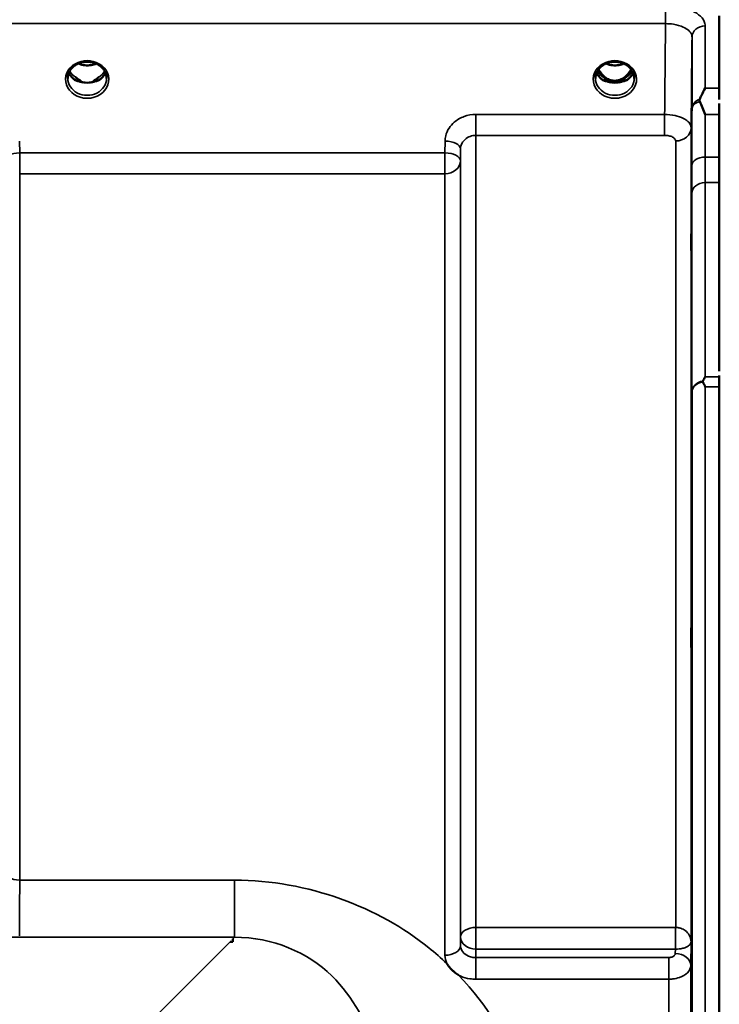
# Model space of a CAD drawing. Units: millimetres. Extents: x 0 to 9900, y 0 to 7000.
# Drawn here: x 4946 to 5105, y 3208 to 3431 of the extents above; entities that cross this region are included whole.
import ezdxf

# ---------------------------------------------------------------- set-up
doc = ezdxf.new("R2010")
doc.units = ezdxf.units.MM
doc.header["$LTSCALE"] = 33.333333
doc.layers.add('Visible (ISO)', color=7, linetype='Continuous', lineweight=50)
doc.layers.add('Visible Narrow (ISO)', color=7, linetype='Continuous', lineweight=35)

msp = doc.modelspace()

# ---------------------------------------------------------------- linework, layer by layer
at = {"layer": 'Visible (ISO)'}
for p, q in [((5104.54, 3432.1), (5104.54, 3415.7)), ((4959.07, 3417.38), (4959.98, 3417.38)), ((4959.98, 3417.13), (4959.95, 3417.13)), ((4959.98, 3417.38), (4959.98, 3417.13)), ((4962.79, 3417.38), (4963.7, 3417.38)), ((4962.79, 3417.38), (4962.79, 3417.13)), ((4962.82, 3417.13), (4962.79, 3417.13)), ((5078.57, 3417.38), (5079.61, 3417.38)), ((5079.61, 3417.13), (5079.45, 3417.13)), ((5079.61, 3417.38), (5079.61, 3417.13)), ((5082.17, 3417.38), (5083.2, 3417.38)), ((5082.17, 3417.38), (5082.17, 3417.13)), ((5082.32, 3417.13), (5082.17, 3417.13)), ((5104.5, 3351.65), (5104.5, 3412.26)), ((5104.54, 3348.11), (5104.54, 2103.61)), ((4994.39, 3223.13), (4994.39, 3222.48)), ((4994.39, 3222.48), (4993.74, 3222.48)), ((4994.39, 3222.48), (4994.39, 3222.48))]:
    msp.add_line(p, q, dxfattribs=at)
for centre, major_axis, ratio, start_param, end_param in [((5080.89, 3422.71), (0, 5.58), 0.770015, 2.094606, 2.498104), ((5080.89, 3422.71), (0, 5.58), 0.770015, 3.785081, 4.188579), ((4961.39, 3422.8), (0, 5.71), 0.770015, 2.598514, 2.817367), ((4961.39, 3420.74), (-4.4, 0), 0.865949, 1.246571, 1.895022), ((4961.39, 3420.74), (4.4, 0), 0.865949, 4.492192, 4.932586), ((4961.39, 3422.8), (0, 5.71), 0.770015, 3.465818, 3.684789), ((5080.89, 3422.71), (0, 5.58), 0.770015, 2.498104, 2.839532), ((5080.89, 3420.69), (-4.3, 0), 0.865949, 1.268735, 1.872857), ((5080.89, 3420.74), (4.4, 0), 0.865949, 4.492192, 4.932586), ((5080.89, 3422.71), (0, 5.58), 0.770015, 3.443654, 3.785081), ((4993.74, 3182.7), (40.22, 0), 0.989117, 1.554726, 1.570796)]:
    msp.add_ellipse(centre, major_axis=major_axis, ratio=ratio, start_param=start_param, end_param=end_param, dxfattribs=at)
for points, knots in [([(4956.99, 3417.92), (4956.99, 3418.16), (4957.01, 3418.4), (4957.12, 3418.87), (4957.2, 3419.1), (4957.42, 3419.55), (4957.55, 3419.77), (4957.86, 3420.18), (4958.04, 3420.37), (4958.45, 3420.72), (4958.67, 3420.88), (4958.91, 3421.02)], [1.5707963, 1.5707963, 1.5707963, 1.5707963, 1.7666765, 1.7666765, 1.9625566, 1.9625566, 2.1584368, 2.1584368, 2.354317, 2.354317, 2.5501971, 2.5501971, 2.5501971, 2.5501971]), ([(4958.91, 3421.02), (4959.2, 3421.19), (4959.51, 3421.33), (4960.17, 3421.54), (4960.51, 3421.62), (4961.21, 3421.69), (4961.56, 3421.69), (4962.26, 3421.62), (4962.61, 3421.54), (4963.26, 3421.33), (4963.58, 3421.19), (4963.87, 3421.02)], [-0.591396, -0.591396, -0.591396, -0.591396, -0.354837, -0.354837, -0.118279, -0.118279, 0.118279, 0.118279, 0.354837, 0.354837, 0.591396, 0.591396, 0.591396, 0.591396]), ([(4959.37, 3421.26), (4959.63, 3421.15), (4959.91, 3421.06), (4960.64, 3420.88), (4961.11, 3420.83), (4962.04, 3420.87), (4962.5, 3420.95), (4963.09, 3421.13), (4963.25, 3421.19), (4963.4, 3421.26)], [0.4894959, 0.4894959, 0.4894959, 0.4894959, 0.5772509, 0.5772509, 0.7167084, 0.7167084, 0.8547891, 0.8547891, 0.9064056, 0.9064056, 0.9064056, 0.9064056]), ([(4963.87, 3421.02), (4964.11, 3420.88), (4964.33, 3420.72), (4964.73, 3420.37), (4964.91, 3420.18), (4965.22, 3419.77), (4965.36, 3419.55), (4965.57, 3419.1), (4965.65, 3418.87), (4965.76, 3418.4), (4965.79, 3418.16), (4965.79, 3417.92)], [-2.5501971, -2.5501971, -2.5501971, -2.5501971, -2.354317, -2.354317, -2.1584368, -2.1584368, -1.9625566, -1.9625566, -1.7666765, -1.7666765, -1.5707963, -1.5707963, -1.5707963, -1.5707963]), ([(5076.49, 3417.92), (5076.49, 3418.16), (5076.51, 3418.4), (5076.62, 3418.87), (5076.7, 3419.1), (5076.92, 3419.55), (5077.05, 3419.77), (5077.36, 3420.18), (5077.54, 3420.37), (5077.95, 3420.72), (5078.17, 3420.88), (5078.41, 3421.02)], [1.5707963, 1.5707963, 1.5707963, 1.5707963, 1.7666765, 1.7666765, 1.9625566, 1.9625566, 2.1584368, 2.1584368, 2.354317, 2.354317, 2.5501971, 2.5501971, 2.5501971, 2.5501971]), ([(5078.41, 3421.02), (5078.7, 3421.19), (5079.01, 3421.33), (5079.67, 3421.54), (5080.01, 3421.62), (5080.71, 3421.69), (5081.06, 3421.69), (5081.76, 3421.62), (5082.11, 3421.54), (5082.76, 3421.33), (5083.08, 3421.19), (5083.37, 3421.02)], [-0.591396, -0.591396, -0.591396, -0.591396, -0.354837, -0.354837, -0.118279, -0.118279, 0.118279, 0.118279, 0.354837, 0.354837, 0.591396, 0.591396, 0.591396, 0.591396]), ([(5078.87, 3421.26), (5079.13, 3421.15), (5079.41, 3421.06), (5080.14, 3420.88), (5080.61, 3420.83), (5081.53, 3420.87), (5082, 3420.95), (5082.59, 3421.13), (5082.75, 3421.19), (5082.9, 3421.26)], [0.4895256, 0.4895256, 0.4895256, 0.4895256, 0.5772495, 0.5772495, 0.7167075, 0.7167075, 0.8547879, 0.8547879, 0.9064331, 0.9064331, 0.9064331, 0.9064331]), ([(5083.37, 3421.02), (5083.61, 3420.88), (5083.83, 3420.72), (5084.23, 3420.37), (5084.41, 3420.18), (5084.72, 3419.77), (5084.86, 3419.55), (5085.07, 3419.1), (5085.15, 3418.87), (5085.26, 3418.4), (5085.29, 3418.16), (5085.29, 3417.92)], [-2.5501971, -2.5501971, -2.5501971, -2.5501971, -2.354317, -2.354317, -2.1584368, -2.1584368, -1.9625566, -1.9625566, -1.7666765, -1.7666765, -1.5707963, -1.5707963, -1.5707963, -1.5707963]), ([(4957.25, 3419.21), (4957.33, 3419.03), (4957.43, 3418.85), (4957.66, 3418.5), (4957.79, 3418.32), (4958.11, 3417.99), (4958.28, 3417.83), (4958.47, 3417.69)], [3.4985041, 3.4985041, 3.4985041, 3.4985041, 3.6540723, 3.6540723, 3.8248989, 3.8248989, 3.9957255, 3.9957255, 3.9957255, 3.9957255]), ([(4964.3, 3417.69), (4964.49, 3417.83), (4964.67, 3417.99), (4964.98, 3418.32), (4965.12, 3418.5), (4965.35, 3418.85), (4965.44, 3419.03), (4965.52, 3419.21)], [5.4290525, 5.4290525, 5.4290525, 5.4290525, 5.599879, 5.599879, 5.7707056, 5.7707056, 5.9262739, 5.9262739, 5.9262739, 5.9262739]), ([(5076.75, 3419.21), (5076.83, 3419.03), (5076.93, 3418.85), (5077.16, 3418.5), (5077.29, 3418.32), (5077.61, 3417.99), (5077.78, 3417.83), (5077.97, 3417.69)], [3.4985041, 3.4985041, 3.4985041, 3.4985041, 3.6540723, 3.6540723, 3.8248989, 3.8248989, 3.9957255, 3.9957255, 3.9957255, 3.9957255]), ([(5077.22, 3420), (5077.4, 3419.64), (5077.61, 3419.29), (5078.26, 3418.46), (5078.71, 3418.09), (5079.51, 3417.65), (5079.88, 3417.51), (5080.53, 3417.39), (5080.79, 3417.37), (5081.2, 3417.39), (5081.35, 3417.41), (5081.8, 3417.49), (5082.22, 3417.61), (5082.99, 3418.07), (5083.42, 3418.37), (5084.11, 3419.22), (5084.35, 3419.58), (5084.55, 3420)], [-3.191013, -3.191013, -3.191013, -3.191013, -2.781305, -2.781305, -2.121657, -2.121657, -1.623468, -1.623468, -1.290099, -1.290099, -1.103515, -1.103515, -0.709696, -0.709696, -0.464379, -0.464379, -0.316436, -0.316436, -0.316436, -0.316436]), ([(5083.8, 3417.69), (5083.99, 3417.83), (5084.17, 3417.99), (5084.48, 3418.32), (5084.62, 3418.5), (5084.85, 3418.85), (5084.94, 3419.03), (5085.02, 3419.21)], [5.4290525, 5.4290525, 5.4290525, 5.4290525, 5.599879, 5.599879, 5.7707056, 5.7707056, 5.9262739, 5.9262739, 5.9262739, 5.9262739]), ([(4959.01, 3417.4), (4958.97, 3417.42), (4958.93, 3417.43), (4958.85, 3417.47), (4958.82, 3417.48), (4958.74, 3417.52), (4958.71, 3417.54), (4958.63, 3417.58), (4958.6, 3417.6), (4958.53, 3417.65), (4958.5, 3417.67), (4958.47, 3417.69)], [0.08730916, 0.08730916, 0.08730916, 0.08730916, 0.10318887, 0.10318887, 0.11906858, 0.11906858, 0.13494829, 0.13494829, 0.150828, 0.150828, 0.16670771, 0.16670771, 0.16670771, 0.16670771]), ([(4958.5, 3417.62), (4958.5, 3417.62), (4958.5, 3417.62), (4958.74, 3417.5), (4959, 3417.4), (4959.42, 3417.27), (4959.55, 3417.23), (4959.69, 3417.2)], [-0.1468964, -0.1468964, -0.1468964, -0.1468964, -0.1462513, -0.1462513, -0.0457698, -0.0457698, 0, 0, 0, 0]), ([(4959.11, 3417.91), (4959.07, 3417.94), (4959.03, 3417.97), (4958.91, 3418.06), (4958.83, 3418.12), (4958.75, 3418.19), (4958.75, 3418.19), (4958.75, 3418.19)], [-0.04739397, -0.04739397, -0.04739397, -0.04739397, -0.03212113, -0.03212113, 0, 0, 0.00036757, 0.00036757, 0.00036757, 0.00036757]), ([(4959.69, 3417.2), (4959.76, 3417.18), (4959.83, 3417.16), (4960.06, 3417.1), (4960.24, 3417.06), (4960.43, 3417.02)], [0.07589259, 0.07589259, 0.07589259, 0.07589259, 0.09745555, 0.09745555, 0.14962037, 0.14962037, 0.14962037, 0.14962037]), ([(4962.35, 3417.02), (4962.53, 3417.06), (4962.71, 3417.1), (4962.94, 3417.16), (4963.01, 3417.18), (4963.08, 3417.2)], [0.33133736, 0.33133736, 0.33133736, 0.33133736, 0.38350218, 0.38350218, 0.40506514, 0.40506514, 0.40506514, 0.40506514]), ([(4963.08, 3417.2), (4963.22, 3417.23), (4963.36, 3417.27), (4963.61, 3417.35), (4963.73, 3417.39), (4964, 3417.49), (4964.14, 3417.55), (4964.27, 3417.62), (4964.28, 3417.62), (4964.28, 3417.62)], [-0.1476898, -0.1476898, -0.1476898, -0.1476898, -0.1008834, -0.1008834, -0.0573161, -0.0573161, 0, 0, 0.0006504, 0.0006504, 0.0006504, 0.0006504]), ([(4964.03, 3418.19), (4964.03, 3418.19), (4964.02, 3418.19), (4963.94, 3418.12), (4963.86, 3418.06), (4963.74, 3417.97), (4963.7, 3417.94), (4963.66, 3417.91)], [-0.04576902, -0.04576902, -0.04576902, -0.04576902, -0.04542181, -0.04542181, -0.01481015, -0.01481015, 0, 0, 0, 0]), ([(4964.3, 3417.69), (4964.27, 3417.67), (4964.24, 3417.65), (4964.17, 3417.6), (4964.14, 3417.58), (4964.07, 3417.54), (4964.03, 3417.52), (4963.96, 3417.48), (4963.92, 3417.47), (4963.84, 3417.43), (4963.8, 3417.42), (4963.76, 3417.4)], [0, 0, 0, 0, 0.01581068, 0.01581068, 0.03162136, 0.03162136, 0.04743204, 0.04743204, 0.06324272, 0.06324272, 0.07905339, 0.07905339, 0.07905339, 0.07905339]), ([(5078.51, 3417.4), (5078.47, 3417.42), (5078.43, 3417.43), (5078.35, 3417.47), (5078.32, 3417.48), (5078.24, 3417.52), (5078.21, 3417.54), (5078.13, 3417.58), (5078.1, 3417.6), (5078.03, 3417.65), (5078, 3417.67), (5077.97, 3417.69)], [0.08730916, 0.08730916, 0.08730916, 0.08730916, 0.10318887, 0.10318887, 0.11906858, 0.11906858, 0.13494829, 0.13494829, 0.150828, 0.150828, 0.16670771, 0.16670771, 0.16670771, 0.16670771]), ([(5078, 3417.62), (5078, 3417.62), (5078, 3417.62), (5078.24, 3417.5), (5078.5, 3417.4), (5078.92, 3417.27), (5079.05, 3417.23), (5079.19, 3417.2)], [-0.1468964, -0.1468964, -0.1468964, -0.1468964, -0.1462513, -0.1462513, -0.0457698, -0.0457698, 0, 0, 0, 0]), ([(5079.19, 3417.2), (5079.26, 3417.18), (5079.33, 3417.16), (5079.56, 3417.1), (5079.74, 3417.06), (5079.93, 3417.02)], [0.07589259, 0.07589259, 0.07589259, 0.07589259, 0.09745555, 0.09745555, 0.14962037, 0.14962037, 0.14962037, 0.14962037]), ([(5081.85, 3417.02), (5082.03, 3417.06), (5082.21, 3417.1), (5082.44, 3417.16), (5082.51, 3417.18), (5082.58, 3417.2)], [0.33133736, 0.33133736, 0.33133736, 0.33133736, 0.38350218, 0.38350218, 0.40506514, 0.40506514, 0.40506514, 0.40506514]), ([(5082.58, 3417.2), (5082.72, 3417.23), (5082.86, 3417.27), (5083.11, 3417.35), (5083.23, 3417.39), (5083.5, 3417.49), (5083.64, 3417.55), (5083.77, 3417.62), (5083.78, 3417.62), (5083.78, 3417.62)], [-0.14769, -0.14769, -0.14769, -0.14769, -0.1008835, -0.1008835, -0.0573161, -0.0573161, 0, 0, 0.0006504, 0.0006504, 0.0006504, 0.0006504]), ([(5083.8, 3417.69), (5083.77, 3417.67), (5083.74, 3417.65), (5083.67, 3417.6), (5083.64, 3417.58), (5083.57, 3417.54), (5083.53, 3417.52), (5083.46, 3417.48), (5083.42, 3417.47), (5083.34, 3417.43), (5083.3, 3417.42), (5083.26, 3417.4)], [0, 0, 0, 0, 0.01581068, 0.01581068, 0.03162136, 0.03162136, 0.04743204, 0.04743204, 0.06324272, 0.06324272, 0.07905339, 0.07905339, 0.07905339, 0.07905339]), ([(5100.1, 3413.21), (5100.23, 3413.5), (5100.35, 3413.78), (5100.77, 3414.63), (5101.06, 3415.18), (5101.36, 3415.69), (5101.36, 3415.7), (5101.36, 3415.7)], [-0.4322011, -0.4322011, -0.4322011, -0.4322011, -0.2960492, -0.2960492, 0, 0, 0.002571, 0.002571, 0.002571, 0.002571]), ([(5100.1, 3412.68), (5100.06, 3412.77), (5100.04, 3412.87), (5100.04, 3413.04), (5100.06, 3413.13), (5100.1, 3413.21)], [0.16275326, 0.16275326, 0.16275326, 0.16275326, 0.20122772, 0.20122772, 0.23935146, 0.23935146, 0.23935146, 0.23935146]), ([(5101.35, 3409.75), (5101.35, 3409.75), (5101.35, 3409.75), (5100.92, 3410.79), (5100.5, 3411.77), (5100.1, 3412.68)], [-0.4263385, -0.4263385, -0.4263385, -0.4263385, -0.4244212, -0.4244212, 0, 0, 0, 0]), ([(5098.23, 3380.79), (5098.23, 3380.35), (5098.22, 3379.95), (5098.22, 3379.35), (5098.21, 3379.15), (5098.2, 3378.96), (5098.2, 3378.97), (5098.2, 3379.22), (5098.2, 3379.46), (5098.2, 3380.07), (5098.2, 3380.48), (5098.2, 3381.43), (5098.2, 3381.97), (5098.21, 3383.02), (5098.22, 3383.59), (5098.22, 3384.7), (5098.23, 3385.23), (5098.24, 3386.1), (5098.24, 3386.51), (5098.25, 3387.13), (5098.26, 3387.33), (5098.26, 3387.52), (5098.27, 3387.52), (5098.27, 3387.27), (5098.27, 3387.03), (5098.27, 3386.42), (5098.27, 3386), (5098.27, 3385.04), (5098.26, 3384.5), (5098.26, 3383.44), (5098.25, 3382.86), (5098.24, 3381.75), (5098.24, 3381.22), (5098.23, 3380.79)], [0, 0, 0, 0, 0.159533, 0.159533, 0.319067, 0.319067, 0.478594, 0.478594, 0.63812, 0.63812, 0.797647, 0.797647, 0.957174, 0.957174, 1.116707, 1.116707, 1.276241, 1.276241, 1.436902, 1.436902, 1.597564, 1.597564, 1.758222, 1.758222, 1.918881, 1.918881, 2.079539, 2.079539, 2.240197, 2.240197, 2.400859, 2.400859, 2.56152, 2.56152, 2.56152, 2.56152]), ([(5100.83, 3349.4), (5101.01, 3349.73), (5101.18, 3350.05), (5101.35, 3350.35), (5101.36, 3350.36), (5101.36, 3350.36)], [-0.1726209, -0.1726209, -0.1726209, -0.1726209, 0, 0, 0.0025267, 0.0025267, 0.0025267, 0.0025267]), ([(5100.83, 3349.18), (5100.82, 3349.22), (5100.81, 3349.26), (5100.81, 3349.33), (5100.82, 3349.37), (5100.83, 3349.4)], [0.06771303, 0.06771303, 0.06771303, 0.06771303, 0.08486206, 0.08486206, 0.10225143, 0.10225143, 0.10225143, 0.10225143]), ([(5101.36, 3348.11), (5101.36, 3348.11), (5101.36, 3348.12), (5101.2, 3348.45), (5101.04, 3348.78), (5100.86, 3349.12), (5100.85, 3349.15), (5100.83, 3349.18)], [-0.3128998, -0.3128998, -0.3128998, -0.3128998, -0.3114756, -0.3114756, -0.1504637, -0.1504637, -0.1344447, -0.1344447, -0.1344447, -0.1344447]), ([(5098.23, 3290.29), (5098.23, 3289.91), (5098.22, 3289.59), (5098.22, 3289.16), (5098.21, 3289.06), (5098.2, 3289.06), (5098.2, 3289.17), (5098.2, 3289.6), (5098.2, 3289.93), (5098.2, 3290.68), (5098.2, 3291.16), (5098.2, 3292.2), (5098.2, 3292.77), (5098.21, 3293.83), (5098.22, 3294.4), (5098.22, 3295.44), (5098.23, 3295.92), (5098.24, 3296.68), (5098.24, 3297.01), (5098.25, 3297.45), (5098.26, 3297.56), (5098.26, 3297.56), (5098.27, 3297.46), (5098.27, 3297.02), (5098.27, 3296.69), (5098.27, 3295.94), (5098.27, 3295.46), (5098.27, 3294.4), (5098.26, 3293.83), (5098.26, 3292.76), (5098.25, 3292.19), (5098.24, 3291.14), (5098.24, 3290.66), (5098.23, 3290.29)], [0, 0, 0, 0, 0.159533, 0.159533, 0.319067, 0.319067, 0.478594, 0.478594, 0.63812, 0.63812, 0.797647, 0.797647, 0.957174, 0.957174, 1.116707, 1.116707, 1.276241, 1.276241, 1.436902, 1.436902, 1.597564, 1.597564, 1.758222, 1.758222, 1.918881, 1.918881, 2.079539, 2.079539, 2.240197, 2.240197, 2.400859, 2.400859, 2.56152, 2.56152, 2.56152, 2.56152]), ([(5045.48, 3214.95), (5045.46, 3214.96), (5045.43, 3214.98), (5045.08, 3215.2), (5044.77, 3215.43), (5044.28, 3215.84), (5044.08, 3216.02), (5043.71, 3216.4), (5043.54, 3216.6), (5043.19, 3217.03), (5043.02, 3217.27), (5042.86, 3217.54), (5042.85, 3217.56), (5042.83, 3217.59)], [-0.4245765, -0.4245765, -0.4245765, -0.4245765, -0.4143461, -0.4143461, -0.2889485, -0.2889485, -0.1974661, -0.1974661, -0.1049328, -0.1049328, 0, 0, 0.0100393, 0.0100393, 0.0100393, 0.0100393])]:
    msp.add_open_spline(points, degree=3, knots=knots, dxfattribs=at)
for points in [[(5104.54, 3415.7), (5104.54, 3414.94), (5104.54, 3414.08), (5104.54, 3413.12)], [(5104.54, 3350.36), (5104.54, 3349.66), (5104.54, 3348.91), (5104.54, 3348.11)]]:
    msp.add_open_spline(points, degree=3, dxfattribs=at)
msp.add_rational_spline([(5104.54, 3350.7), (5104.54, 3350.53), (5104.54, 3350.36)], [1.02258523673, 1.02256246525, 1.02253955208], degree=2, dxfattribs=at)
at = {"layer": 'Visible Narrow (ISO)'}
for p, q in [((5092.36, 3434.37), (5092.36, 3430.3)), ((4116.41, 3430.3), (5092.36, 3430.3)), ((5101.36, 3429.78), (5101.36, 3415.7)), ((5098.36, 3410.95), (5098.36, 3427.23)), ((4958.96, 3417.99), (4958.96, 3417.99)), ((4963.82, 3417.99), (4963.82, 3417.99)), ((5101.36, 3415.7), (5104.54, 3415.7)), ((5092.16, 3409.75), (5049.44, 3409.75)), ((5049.44, 3409.75), (5049.44, 3405.02)), ((5092.16, 3409.75), (5092.16, 3405.02)), ((5104.5, 3409.75), (5101.35, 3409.75)), ((5098.16, 3406.72), (5098.16, 3222.47)), ((4946.11, 3401.05), (4946.08, 3403.71)), ((5042.44, 3403.71), (5042.42, 3401.05)), ((5049.44, 3405.02), (5092.16, 3405.02)), ((5049.44, 3405.02), (5049.44, 3225.74)), ((5094.66, 3225.74), (5094.66, 3403.74)), ((5042.42, 3401.05), (4946.11, 3401.05)), ((4946.11, 3396.31), (4946.11, 3401.05)), ((5042.42, 3401.05), (5042.42, 3396.31)), ((5045.92, 3399.3), (5045.94, 3401.96)), ((5045.94, 3223.55), (5045.94, 3401.96)), ((5045.92, 3399.3), (5045.92, 3221.62)), ((5104.5, 3400.09), (5101.32, 3400.09)), ((4946.11, 3396.31), (5042.42, 3396.31)), ((4946.11, 3396.31), (4946.11, 3236.43)), ((5042.42, 3219.42), (5042.42, 3396.31)), ((5101.31, 3394.35), (5104.5, 3394.35)), ((5101.36, 3350.36), (5104.54, 3350.36)), ((5104.54, 3348.11), (5101.36, 3348.11)), ((5101.36, 3348.11), (5101.36, 2103.61)), ((5098.36, 2104.77), (5098.36, 3346.96)), ((4994.76, 3236.43), (4946.11, 3236.43)), ((4994.76, 3236.43), (4994.76, 3223.51)), ((5094.59, 3225.74), (5049.44, 3225.74)), ((5049.44, 3220.81), (5049.44, 3225.74)), ((5094.59, 3225.74), (5094.59, 3220.81)), ((4214.01, 3223.51), (4994.76, 3223.51)), ((4994.76, 3223.51), (4994.39, 3223.13)), ((5045.94, 3223.55), (5045.92, 3221.62)), ((4993.74, 3222.48), (4944.86, 3173.54)), ((5049.42, 3218.92), (5049.44, 3220.81)), ((5049.44, 3220.81), (5094.59, 3220.81)), ((5094.59, 3220.81), (5094.58, 3219.85)), ((5098.08, 3217.11), (5098.16, 3222.47)), ((5049.42, 3218.92), (5049.42, 3214.01)), ((5093.08, 3218.92), (5049.42, 3218.92)), ((5093.08, 3214.01), (5093.08, 3218.92)), ((5098.08, 3217.11), (5098.08, 2234.59)), ((5049.42, 3214.01), (5093.08, 3214.01)), ((5093.08, 2237.69), (5093.08, 3214.01))]:
    msp.add_line(p, q, dxfattribs=at)
for centre, major_axis, ratio, start_param, end_param in [((5101.36, 3427.2), (-3, 0), 0.858337, 4.712389, 6.274459), ((4961.39, 3417.67), (4.9, 0), 0.870314, 2.148732, 7.276046), ((4961.39, 3417.67), (-4.9, 0), 0.870314, 4.134453, 5.290325), ((4961.39, 3424.57), (4.4, 0), 0.861089, 4.219773, 5.205005), ((5080.89, 3417.67), (4.9, 0), 0.870314, 2.148732, 7.276046), ((5080.89, 3417.67), (-4.9, 0), 0.870314, 4.134453, 5.290325), ((5080.89, 3424.57), (4.4, 0), 0.861089, 4.219773, 5.205005), ((4961.39, 3420.49), (-4.4, 0), 0.865949, 0.347359, 0.854133), ((4961.39, 3421.24), (-4.4, 0), 0.865949, 0.455042, 0.927308), ((4961.39, 3421.24), (-4.4, 0), 0.865949, 2.214285, 2.686551), ((4961.39, 3420.49), (4.4, 0), 0.865949, 5.429052, 5.935827), ((5080.89, 3420.49), (-4.4, 0), 0.865949, 0.347359, 0.854133), ((5080.89, 3421.24), (-4.4, 0), 0.865949, 0.455042, 0.927308), ((5080.89, 3422.73), (0, 5.67), 0.775891, 2.106682, 2.498104), ((5080.89, 3422.73), (0, 5.67), 0.775891, 3.785081, 4.176503), ((5080.89, 3421.24), (-4.4, 0), 0.865949, 2.214285, 2.686551), ((5080.89, 3420.49), (4.4, 0), 0.865949, 5.429052, 5.935827), ((4961.39, 3417.92), (-4.4, 0), 0.87081, 0, 3.141593), ((4958.17, 3417.29), (0.301, 0.399), 0.328523, 5.872475, 6.283185), ((4964.61, 3417.29), (-0.301, 0.399), 0.328523, 0, 0.41071), ((5080.89, 3417.92), (-4.4, 0), 0.87081, 0, 3.141593), ((5077.67, 3417.29), (0.301, 0.399), 0.328523, 5.872475, 6.283185), ((5078.31, 3418.26), (-0.0698, -0.0716), 0.132654, 0.415532, 1.435432), ((5080.89, 3423.06), (0, -5.67), 0.775891, 5.841102, 6.730567), ((5083.47, 3418.26), (0.0698, -0.0716), 0.132654, 4.847753, 5.867653), ((5084.11, 3417.29), (-0.301, 0.399), 0.328523, 0, 0.41071), ((5101.36, 3410.93), (-3, 0), 0.83842, 5.146037, 6.274459), ((5101.36, 3410.93), (-3, 0.01), 0.642669, 5.147788, 6.276977), ((5094.66, 3406.75), (3.5, 0), 0.857975, 4.712389, 6.274459), ((5042.44, 3401.99), (3.5, -0.04), 0.492537, 0.005125, 1.575734), ((4946.11, 3399.32), (-3.5, -0.04), 0.492537, 4.707451, 6.278059), ((5042.42, 3399.32), (3.5, -0.04), 0.492537, 0.005126, 1.575734), ((5042.42, 3399.32), (3.5, 0), 0.85945, 4.712389, 6.274459), ((5101.32, 3398.16), (-3, 0.01), 0.642669, 4.714389, 6.276791), ((5101.31, 3391.85), (-3, 0), 0.833802, 4.712089, 6.274161), ((5101.36, 3346.94), (-3, -0.01), 0.833801, 4.887149, 6.272913), ((5101.36, 3346.94), (-3, 0), 0.760093, 4.889019, 6.274459), ((4946.11, 3238.72), (-3.5, 0), 0.654468, 0.008727, 1.570796), ((5049.44, 3223.53), (-3.5, 0), 0.632655, 4.712389, 6.274459), ((5094.66, 3223.53), (0.02, 3.5), 0.005521, 0.885839, 2.461009), ((5049.44, 3223.53), (-3.5, 0.05), 0.777212, 0.01074, 1.581576), ((5042.42, 3221.64), (3.5, 0), 0.632668, 4.712389, 6.274459), ((5094.58, 3217.13), (3.5, -0.05), 0.777212, 0.010818, 1.581576)]:
    msp.add_ellipse(centre, major_axis=major_axis, ratio=ratio, start_param=start_param, end_param=end_param, dxfattribs=at)
for points, knots in [([(5101.36, 3429.78), (5101.36, 3429.97), (5101.34, 3430.16), (5101.15, 3430.93), (5100.8, 3431.49), (5099.77, 3432.45), (5099.13, 3432.86), (5097.43, 3433.64), (5096.27, 3433.97), (5094.17, 3434.3), (5093.26, 3434.37), (5092.36, 3434.37)], [0, 0, 0, 0, 0.111456, 0.111456, 0.450677, 0.450677, 0.750454, 0.750454, 1.137372, 1.137372, 1.406382, 1.406382, 1.406382, 1.406382]), ([(5092.36, 3430.3), (5092.96, 3430.3), (5093.57, 3430.26), (5094.97, 3430.04), (5095.74, 3429.82), (5096.88, 3429.3), (5097.3, 3429.03), (5097.99, 3428.38), (5098.22, 3428.01), (5098.35, 3427.49), (5098.36, 3427.36), (5098.36, 3427.23)], [-1.406382, -1.406382, -1.406382, -1.406382, -1.137372, -1.137372, -0.750454, -0.750454, -0.450677, -0.450677, -0.111456, -0.111456, 0, 0, 0, 0]), ([(4958.71, 3421.24), (4958.79, 3421.25), (4958.88, 3421.25), (4959.01, 3421.24), (4959.05, 3421.23), (4959.1, 3421.19), (4959.09, 3421.17), (4959.05, 3421.12), (4959.01, 3421.08), (4958.94, 3421.04), (4958.92, 3421.03), (4958.91, 3421.02)], [0, 0, 0, 0, 0.02681436, 0.02681436, 0.04334791, 0.04334791, 0.06041366, 0.06041366, 0.08457, 0.08457, 0.09306577, 0.09306577, 0.09306577, 0.09306577]), ([(4963.87, 3421.02), (4963.83, 3421.04), (4963.8, 3421.07), (4963.77, 3421.09), (4963.74, 3421.11), (4963.71, 3421.13), (4963.67, 3421.18), (4963.68, 3421.22), (4963.79, 3421.24), (4963.85, 3421.25), (4963.96, 3421.25), (4964.01, 3421.24), (4964.06, 3421.24)], [0.05909361, 0.05909361, 0.05909361, 0.05909361, 0.07607969, 0.07607969, 0.07607969, 0.09174573, 0.09174573, 0.11681139, 0.11681139, 0.1362359, 0.1362359, 0.15215939, 0.15215939, 0.15215939, 0.15215939]), ([(5078.21, 3421.24), (5078.29, 3421.25), (5078.38, 3421.25), (5078.51, 3421.24), (5078.55, 3421.23), (5078.6, 3421.19), (5078.59, 3421.17), (5078.55, 3421.12), (5078.51, 3421.08), (5078.44, 3421.04), (5078.42, 3421.03), (5078.41, 3421.02)], [0, 0, 0, 0, 0.02681436, 0.02681436, 0.04334791, 0.04334791, 0.06041366, 0.06041366, 0.08457, 0.08457, 0.09306577, 0.09306577, 0.09306577, 0.09306577]), ([(5083.37, 3421.02), (5083.33, 3421.04), (5083.3, 3421.07), (5083.27, 3421.09), (5083.24, 3421.11), (5083.21, 3421.13), (5083.17, 3421.18), (5083.18, 3421.22), (5083.29, 3421.24), (5083.35, 3421.25), (5083.46, 3421.25), (5083.51, 3421.24), (5083.56, 3421.24)], [0.05909361, 0.05909361, 0.05909361, 0.05909361, 0.07607969, 0.07607969, 0.07607969, 0.09174573, 0.09174573, 0.11681139, 0.11681139, 0.1362359, 0.1362359, 0.15215939, 0.15215939, 0.15215939, 0.15215939]), ([(4958.75, 3418.19), (4958.82, 3418.13), (4958.92, 3418.04), (4959.03, 3417.92), (4959.08, 3417.85), (4959.12, 3417.8), (4959.16, 3417.75), (4959.2, 3417.68), (4959.22, 3417.6), (4959.2, 3417.51), (4959.11, 3417.44), (4959.03, 3417.42), (4958.97, 3417.42)], [0, 0, 0, 0, 0.0303118, 0.0404157, 0.0505197, 0.0555716, 0.0606236, 0.0707275, 0.0808315, 0.0909354, 0.1010393, 0.1186833, 0.1186833, 0.1186833, 0.1186833]), ([(4959.06, 3417.39), (4959.09, 3417.4), (4959.15, 3417.43), (4959.22, 3417.5), (4959.25, 3417.6), (4959.23, 3417.69), (4959.2, 3417.77), (4959.17, 3417.83), (4959.14, 3417.87), (4959.12, 3417.89), (4959.11, 3417.91)], [-0.11111503, -0.11111503, -0.11111503, -0.11111503, -0.10103933, -0.0909354, -0.08083147, -0.07072753, -0.0606236, -0.05557163, -0.05051967, -0.04612689, -0.04612689, -0.04612689, -0.04612689]), ([(4963.66, 3417.91), (4963.63, 3417.87), (4963.57, 3417.77), (4963.52, 3417.65), (4963.53, 3417.55), (4963.56, 3417.48), (4963.63, 3417.43), (4963.69, 3417.4), (4963.72, 3417.39)], [0.0460591, 0.0460591, 0.0460591, 0.0460591, 0.0606236, 0.08083147, 0.08588343, 0.0909354, 0.10103933, 0.11110338, 0.11110338, 0.11110338, 0.11110338]), ([(4963.8, 3417.42), (4963.77, 3417.42), (4963.74, 3417.43), (4963.71, 3417.44), (4963.69, 3417.44), (4963.67, 3417.45), (4963.65, 3417.46), (4963.64, 3417.47), (4963.63, 3417.47), (4963.62, 3417.48), (4963.61, 3417.49), (4963.59, 3417.5), (4963.58, 3417.52), (4963.58, 3417.52), (4963.58, 3417.52), (4963.58, 3417.53), (4963.57, 3417.54), (4963.57, 3417.55), (4963.57, 3417.56), (4963.56, 3417.57), (4963.56, 3417.58), (4963.56, 3417.59), (4963.56, 3417.59), (4963.56, 3417.59), (4963.56, 3417.6), (4963.56, 3417.62), (4963.57, 3417.65), (4963.58, 3417.67), (4963.59, 3417.71), (4963.61, 3417.74), (4963.63, 3417.76), (4963.66, 3417.82), (4963.7, 3417.87), (4963.75, 3417.92), (4963.78, 3417.95), (4963.81, 3417.99), (4963.85, 3418.02), (4963.9, 3418.08), (4963.97, 3418.14), (4964.03, 3418.19)], [-0.1186513, -0.1186513, -0.1186513, -0.1186513, -0.1080593, -0.1080593, -0.1080593, -0.1010527, -0.1010527, -0.1010527, -0.0972711, -0.0972711, -0.0972711, -0.0909498, -0.0909498, -0.0909498, -0.089661, -0.089661, -0.089661, -0.0858797, -0.0858797, -0.0858797, -0.0820717, -0.0820717, -0.0820717, -0.0808053, -0.0808053, -0.0808053, -0.0717654, -0.0717654, -0.0717654, -0.0606699, -0.0606699, -0.0606699, -0.0404362, -0.0404362, -0.0404362, -0.0252718, -0.0252718, -0.0252718, 0, 0, 0, 0]), ([(5078.25, 3418.19), (5078.32, 3418.13), (5078.42, 3418.04), (5078.53, 3417.92), (5078.58, 3417.85), (5078.62, 3417.8), (5078.66, 3417.75), (5078.7, 3417.68), (5078.72, 3417.6), (5078.7, 3417.51), (5078.61, 3417.44), (5078.53, 3417.42), (5078.47, 3417.42)], [0, 0, 0, 0, 0.0303118, 0.0404157, 0.0505197, 0.0555716, 0.0606236, 0.0707275, 0.0808315, 0.0909354, 0.1010393, 0.1186833, 0.1186833, 0.1186833, 0.1186833]), ([(5078.56, 3417.39), (5078.59, 3417.4), (5078.65, 3417.43), (5078.72, 3417.5), (5078.75, 3417.6), (5078.73, 3417.69), (5078.7, 3417.77), (5078.67, 3417.83), (5078.63, 3417.88), (5078.58, 3417.95), (5078.47, 3418.08), (5078.38, 3418.17), (5078.31, 3418.24)], [-0.111115, -0.111115, -0.111115, -0.111115, -0.1010393, -0.0909354, -0.0808315, -0.0707275, -0.0606236, -0.0555716, -0.0505197, -0.0404157, -0.0303118, 0, 0, 0, 0]), ([(5083.47, 3418.24), (5083.41, 3418.19), (5083.31, 3418.09), (5083.18, 3417.94), (5083.08, 3417.79), (5083.02, 3417.65), (5083.03, 3417.55), (5083.06, 3417.48), (5083.13, 3417.43), (5083.19, 3417.4), (5083.22, 3417.39)], [0, 0, 0, 0, 0.0252598, 0.0404157, 0.0606236, 0.0808315, 0.0858834, 0.0909354, 0.1010393, 0.1111034, 0.1111034, 0.1111034, 0.1111034]), ([(5083.3, 3417.42), (5083.27, 3417.42), (5083.24, 3417.43), (5083.21, 3417.44), (5083.19, 3417.44), (5083.17, 3417.45), (5083.15, 3417.46), (5083.14, 3417.47), (5083.13, 3417.47), (5083.12, 3417.48), (5083.11, 3417.49), (5083.09, 3417.5), (5083.08, 3417.52), (5083.08, 3417.52), (5083.08, 3417.52), (5083.08, 3417.53), (5083.07, 3417.54), (5083.07, 3417.55), (5083.07, 3417.56), (5083.06, 3417.57), (5083.06, 3417.58), (5083.06, 3417.59), (5083.06, 3417.59), (5083.06, 3417.59), (5083.06, 3417.6), (5083.06, 3417.62), (5083.07, 3417.65), (5083.08, 3417.67), (5083.09, 3417.71), (5083.11, 3417.74), (5083.13, 3417.76), (5083.16, 3417.82), (5083.2, 3417.87), (5083.25, 3417.92), (5083.28, 3417.95), (5083.31, 3417.99), (5083.35, 3418.02), (5083.4, 3418.08), (5083.47, 3418.14), (5083.53, 3418.19)], [-0.1186513, -0.1186513, -0.1186513, -0.1186513, -0.1080593, -0.1080593, -0.1080593, -0.1010527, -0.1010527, -0.1010527, -0.0972711, -0.0972711, -0.0972711, -0.0909498, -0.0909498, -0.0909498, -0.089661, -0.089661, -0.089661, -0.0858797, -0.0858797, -0.0858797, -0.0820717, -0.0820717, -0.0820717, -0.0808053, -0.0808053, -0.0808053, -0.0717654, -0.0717654, -0.0717654, -0.0606699, -0.0606699, -0.0606699, -0.0404362, -0.0404362, -0.0404362, -0.0252718, -0.0252718, -0.0252718, 0, 0, 0, 0]), ([(5098.36, 3410.95), (5098.35, 3408.83), (5098.35, 3406.7), (5098.33, 3402.44), (5098.33, 3400.31), (5098.32, 3398.18)], [-1.667072, -1.667072, -1.667072, -1.667072, -0.833536, -0.833536, 0, 0, 0, 0]), ([(5049.44, 3409.75), (5048.53, 3409.75), (5047.6, 3409.59), (5045.92, 3408.98), (5045.15, 3408.53), (5044.06, 3407.59), (5043.66, 3407.14), (5042.99, 3406.11), (5042.74, 3405.51), (5042.5, 3404.5), (5042.45, 3404.1), (5042.44, 3403.71)], [-1.086637, -1.086637, -1.086637, -1.086637, -0.812859, -0.812859, -0.541961, -0.541961, -0.352309, -0.352309, -0.135503, -0.135503, 0, 0, 0, 0]), ([(5098.16, 3406.72), (5098.16, 3406.91), (5098.12, 3407.11), (5097.92, 3407.61), (5097.71, 3407.91), (5097.14, 3408.42), (5096.81, 3408.64), (5095.88, 3409.12), (5095.22, 3409.35), (5093.77, 3409.66), (5092.96, 3409.75), (5092.16, 3409.75)], [0, 0, 0, 0, 0.0483952, 0.0483952, 0.1258275, 0.1258275, 0.1935333, 0.1935333, 0.2902535, 0.2902535, 0.3906693, 0.3906693, 0.3906693, 0.3906693]), ([(5101.32, 3400.09), (5101.33, 3402.22), (5101.33, 3404.35), (5101.34, 3407.56), (5101.35, 3408.65), (5101.35, 3409.75)], [0, 0, 0, 0, 0.833536, 0.833536, 1.260514, 1.260514, 1.260514, 1.260514]), ([(5045.94, 3401.96), (5045.95, 3402.16), (5045.97, 3402.36), (5046.09, 3402.87), (5046.22, 3403.17), (5046.55, 3403.7), (5046.75, 3403.92), (5047.29, 3404.4), (5047.68, 3404.63), (5048.52, 3404.94), (5048.99, 3405.02), (5049.44, 3405.02)], [0, 0, 0, 0, 0.135503, 0.135503, 0.352309, 0.352309, 0.541961, 0.541961, 0.812859, 0.812859, 1.086637, 1.086637, 1.086637, 1.086637]), ([(5092.16, 3405.02), (5092.49, 3405.02), (5092.83, 3404.98), (5093.43, 3404.85), (5093.71, 3404.76), (5094.09, 3404.56), (5094.23, 3404.46), (5094.47, 3404.25), (5094.56, 3404.12), (5094.64, 3403.91), (5094.66, 3403.83), (5094.66, 3403.74)], [-0.3906693, -0.3906693, -0.3906693, -0.3906693, -0.2902535, -0.2902535, -0.1935333, -0.1935333, -0.1258275, -0.1258275, -0.0483952, -0.0483952, 0, 0, 0, 0]), ([(5101.31, 3394.35), (5101.31, 3395.15), (5101.31, 3396.03), (5101.31, 3397.95), (5101.32, 3398.99), (5101.32, 3400.09)], [-0.9470519, -0.9470519, -0.9470519, -0.9470519, -0.4735259, -0.4735259, 0, 0, 0, 0]), ([(5098.32, 3398.18), (5098.32, 3396.97), (5098.31, 3395.83), (5098.31, 3393.72), (5098.31, 3392.75), (5098.31, 3391.87)], [0, 0, 0, 0, 0.4735259, 0.4735259, 0.9470519, 0.9470519, 0.9470519, 0.9470519]), ([(5101.36, 3350.36), (5101.35, 3353.8), (5101.35, 3357.23), (5101.34, 3364.41), (5101.33, 3368.15), (5101.33, 3371.9), (5101.32, 3375.64), (5101.32, 3379.38), (5101.31, 3386.87), (5101.31, 3390.61), (5101.31, 3394.35)], [0.166982, 0.166982, 0.166982, 0.166982, 2.033893, 2.033893, 4.067787, 4.067787, 4.067787, 6.10168, 6.10168, 8.135574, 8.135574, 8.135574, 8.135574]), ([(5098.31, 3391.87), (5098.31, 3388.13), (5098.31, 3384.39), (5098.32, 3376.9), (5098.32, 3373.16), (5098.33, 3369.42), (5098.33, 3365.67), (5098.34, 3361.93), (5098.35, 3354.44), (5098.35, 3350.7), (5098.36, 3346.96)], [-8.135574, -8.135574, -8.135574, -8.135574, -6.10168, -6.10168, -4.067787, -4.067787, -4.067787, -2.033893, -2.033893, 0, 0, 0, 0]), ([(4946.03, 3223.81), (4946.04, 3224), (4946.05, 3224.25), (4946.06, 3225.11), (4946.07, 3225.88), (4946.08, 3226.83), (4946.09, 3227.95), (4946.09, 3229.33), (4946.1, 3232.57), (4946.11, 3234.41), (4946.11, 3236.43)], [0.528301, 0.528301, 0.528301, 0.528301, 0.840626, 0.840626, 1.450408, 1.450408, 1.450408, 2.175612, 2.175612, 2.900816, 2.900816, 2.900816, 2.900816]), ([(5042.83, 3217.59), (5041.55, 3218.8), (5040.19, 3219.99), (5027.43, 3230.28), (5011.44, 3236.43), (4994.76, 3236.43)], [8.466531, 8.466531, 8.466531, 8.466531, 9.088008, 9.088008, 14.089934, 14.089934, 14.089934, 14.089934]), ([(5094.66, 3225.74), (5094.65, 3225.74), (5094.64, 3225.74), (5094.63, 3225.74), (5094.62, 3225.74), (5094.61, 3225.74), (5094.61, 3225.74), (5094.6, 3225.74), (5094.6, 3225.74), (5094.59, 3225.74)], [0, 0, 0, 0, 0.002168647, 0.002168647, 0.004123484, 0.004123484, 0.005345257, 0.005345257, 0.006108866, 0.006108866, 0.006108866, 0.006108866]), ([(5098.16, 3222.47), (5098.15, 3222.98), (5098.02, 3223.49), (5097.53, 3224.36), (5097.21, 3224.74), (5096.5, 3225.24), (5096.18, 3225.41), (5095.6, 3225.61), (5095.37, 3225.67), (5094.97, 3225.73), (5094.81, 3225.74), (5094.66, 3225.74)], [-0.001471, -0.001471, -0.001471, -0.001471, 0.460691, 0.460691, 0.842768, 0.842768, 1.081566, 1.081566, 1.230815, 1.230815, 1.324095, 1.324095, 1.324095, 1.324095]), ([(4994.76, 3223.51), (5003.4, 3223.59), (5011.37, 3220.06), (5021.7, 3209.96), (5024.83, 3203.96), (5027.71, 3193.52), (5028.27, 3189.34), (5028.35, 3182.4), (5028.19, 3179.69), (5027.82, 3177)], [-14.089934, -14.089934, -14.089934, -14.089934, -9.088008, -9.088008, -4.579229, -4.579229, -1.761242, -1.761242, 0, 0, 0, 0]), ([(5049.42, 3218.92), (5049.19, 3218.92), (5048.96, 3218.93), (5048.37, 3219.02), (5048.03, 3219.12), (5047.19, 3219.48), (5046.76, 3219.8), (5046.1, 3220.62), (5045.92, 3221.12), (5045.92, 3221.62)], [0, 0, 0, 0, 0.136746, 0.136746, 0.35554, 0.35554, 0.70561, 0.70561, 1.09397, 1.09397, 1.09397, 1.09397]), ([(5094.59, 3220.81), (5094.6, 3220.81), (5094.6, 3220.81), (5094.6, 3220.81), (5094.6, 3220.81), (5094.61, 3220.81), (5094.61, 3220.81), (5094.62, 3220.81), (5094.62, 3220.81), (5094.62, 3220.81)], [-0.006108866, -0.006108866, -0.006108866, -0.006108866, -0.005345257, -0.005345257, -0.004123484, -0.004123484, -0.002168647, -0.002168647, 0, 0, 0, 0]), ([(5094.62, 3220.81), (5094.78, 3220.81), (5094.94, 3220.81), (5095.34, 3220.84), (5095.57, 3220.86), (5096.16, 3220.96), (5096.47, 3221.05), (5097.18, 3221.31), (5097.51, 3221.5), (5098.01, 3221.95), (5098.15, 3222.21), (5098.16, 3222.47)], [-1.324095, -1.324095, -1.324095, -1.324095, -1.230815, -1.230815, -1.081566, -1.081566, -0.842768, -0.842768, -0.460691, -0.460691, 0.001471, 0.001471, 0.001471, 0.001471]), ([(5094.58, 3219.85), (5094.58, 3219.68), (5094.5, 3219.51), (5094.22, 3219.22), (5094.03, 3219.11), (5093.67, 3218.99), (5093.53, 3218.95), (5093.28, 3218.92), (5093.18, 3218.92), (5093.08, 3218.92)], [-0.2328254, -0.2328254, -0.2328254, -0.2328254, -0.1501724, -0.1501724, -0.0756683, -0.0756683, -0.0291032, -0.0291032, 0, 0, 0, 0]), ([(5093.08, 3214.01), (5093.4, 3214.01), (5093.73, 3214.03), (5094.56, 3214.13), (5095.05, 3214.24), (5096.24, 3214.66), (5096.86, 3215.03), (5097.8, 3215.96), (5098.07, 3216.54), (5098.08, 3217.11)], [0, 0, 0, 0, 0.0291032, 0.0291032, 0.0756683, 0.0756683, 0.1501724, 0.1501724, 0.2328254, 0.2328254, 0.2328254, 0.2328254]), ([(5065.62, 3156.04), (5065.96, 3160.7), (5065.91, 3165.37), (5064.77, 3177.37), (5063.08, 3184.57), (5057.02, 3199.94), (5052.14, 3207.94), (5045.48, 3214.95)], [0, 0, 0, 0, 1.761242, 1.761242, 4.579229, 4.579229, 8.026719, 8.026719, 8.026719, 8.026719]), ([(5045.48, 3214.95), (5045.65, 3214.86), (5045.82, 3214.78), (5046.64, 3214.42), (5047.33, 3214.22), (5048.5, 3214.04), (5048.96, 3214.01), (5049.42, 3214.01)], [-0.4152978, -0.4152978, -0.4152978, -0.4152978, -0.3555401, -0.3555401, -0.1367462, -0.1367462, 0, 0, 0, 0])]:
    msp.add_open_spline(points, degree=3, knots=knots, dxfattribs=at)
for points in [[(5092.36, 3430.3), (5092.29, 3423.45), (5092.22, 3416.6), (5092.16, 3409.75)], [(5098.16, 3406.72), (5098.22, 3413.56), (5098.29, 3420.39), (5098.36, 3427.23)], [(5042.42, 3219.42), (5042.42, 3218.8), (5042.56, 3218.18), (5042.83, 3217.59)]]:
    msp.add_open_spline(points, degree=3, dxfattribs=at)

doc.saveas('drawing.dxf')
